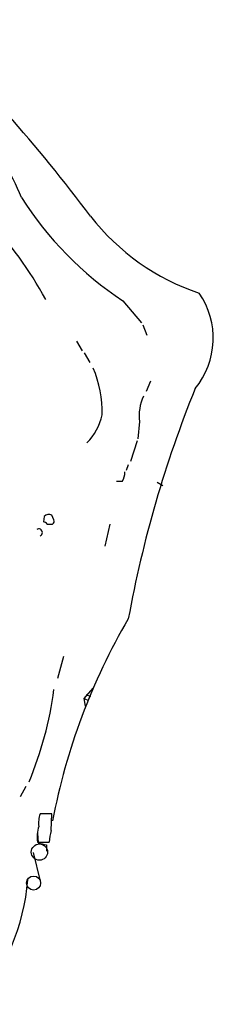
# Model space of a CAD drawing. Extents: x 7 to 966, y 6 to 893.
# Drawn here: x 643 to 667, y 285 to 406 of the extents above; entities that cross this region are included whole.
import ezdxf

# ---------------------------------------------------------------- set-up
doc = ezdxf.new("R2010")
doc.units = 0
doc.header["$MEASUREMENT"] = 0
doc.layers.add('MAIN', color=5, linetype='CONTINUOUS')

msp = doc.modelspace()

# ---------------------------------------------------------------- linework, layer by layer
at = {"layer": 'MAIN'}
for p, q in [((655.6587, 371.7713), (657.9447, 369.062)), ((658.114, 368.808), (658.622, 367.538)), ((649.986, 366.776), (650.6633, 365.5907)), ((650.9173, 365.3367), (651.5947, 364.1513)), ((659.0453, 361.8653), (658.5373, 360.5953)), ((657.6907, 356.87), (657.5213, 354.7533)), ((657.4367, 354.4993), (656.59, 351.9593)), ((656.336, 351.536), (656.082, 350.8587)), ((655.574, 349.504), (654.8967, 349.504)), ((659.892, 349.4193), (660.5693, 348.996)), ((646.0067, 345.186), (645.922, 344.5087)), ((647.192, 344.7627), (646.938, 345.3553)), ((646.3453, 344.2547), (647.0227, 344.2547)), ((654.05, 344.2547), (653.4573, 341.5453)), ((648.3773, 327.914), (647.6153, 325.2047)), ((650.9173, 322.7493), (652.018, 324.0193)), ((650.9173, 322.7493), (651.4253, 322.4953)), ((651.0867, 321.818), (650.9173, 322.7493)), ((651.1713, 323.2573), (651.6793, 323.0033)), ((643.7207, 311.912), (643.0433, 310.642)), ((646.938, 308.5253), (645.4987, 308.5253)), ((646.8533, 306.4933), (646.938, 308.5253)), ((645.16, 306.1547), (645.2447, 304.9693)), ((645.16, 305.054), (646.5993, 305.054)), ((646.2607, 304.7153), (646.2607, 303.9533)), ((644.652, 303.784), (645.4987, 300.228))]:
    msp.add_line(p, q, dxfattribs=at)
at = {"layer": 'MAIN', "color": 5}
for centre, radius in [((645.4139, 303.8264), 1.0021), ((644.6943, 300.0164), 0.8616)]:
    msp.add_circle(centre, radius, dxfattribs=at)
at = {"layer": 'MAIN'}
for centre, radius, start, end in [((502.2761, 271.1558), 186.1421, 36.618012, 46.599146), ((621.4901, 375.8651), 23.3653, 21.6128, 46.039906), ((679.0142, 407.1083), 42.3578, 212.304838, 236.537843), ((674.0956, 399.6314), 28.4052, 217.892816, 251.445134), ((604.6125, 349.3121), 47.3242, 28.565394, 43.431257), ((656.9731, 367.1563), 9.8034, 320.601662, 34.455185), ((639.2146, 358.0423), 13.9079, 358.658518, 22.988544), ((799.3521, 306.5305), 145.3675, 158.022149, 169.6807), ((663.5592, 357.5259), 5.905, 155.20087, 186.377266), ((646.2308, 359.1772), 7.041, 315.536857, 348.028403), ((654.0644, 350.5764), 1.8517, 324.610514, 3.495464), ((646.5837, 344.6579), 0.7822, 63.068072, 137.53365), ((646.8532, 344.5934), 0.3787, 296.585347, 26.55152), ((645.3293, 343.2198), 0.4385, 292.723381, 125.393394), ((645.8793, 343.9578), 0.5526, 32.502209, 85.567893), ((723.9596, 293.0812), 78.3095, 149.716766, 169.256776), ((602.8342, 329.685), 44.7399, 337.418101, 352.506114), ((648.4619, 307.4245), 3.1611, 159.620458, 187.693819), ((649.1396, 305.689), 4.03, 160.995853, 189.065905), ((652.0521, 304.8338), 5.4572, 162.296486, 177.687485), ((709.2556, 558.8538), 261.8296, 255.849165, 256.078337), ((617.9232, 302.4311), 26.1308, 318.372142, 355.536062)]:
    msp.add_arc(centre, radius, start, end, dxfattribs=at)

doc.saveas('drawing.dxf')
